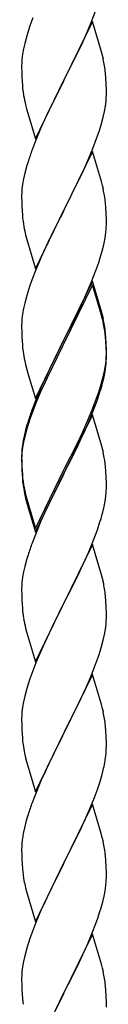
# Model space of a CAD drawing. Units: millimetres. Extents: x 250 to 8280, y 75 to 5795.
# Drawn here: x 6266 to 6287, y 1721 to 1970 of the extents above; entities that cross this region are included whole.
import ezdxf

# ---------------------------------------------------------------- set-up
doc = ezdxf.new("R2010")
doc.units = ezdxf.units.MM
doc.layers.add('YKK_A1', color=4, linetype='Continuous', lineweight=30)

msp = doc.modelspace()

# ---------------------------------------------------------------- linework, layer by layer
at = {"layer": 'YKK_A1', "linetype": 'Continuous', "ltscale": 0.5}
for p, q in [((6283.56, 1969.54), (6284.93, 1973.08)), ((6268.77, 1970.72), (6268.05, 1968.71)), ((6283.89, 1969.82), (6276.66, 1954.96)), ((6282.71, 1967.53), (6283.56, 1969.54)), ((6286.15, 1962.18), (6283.89, 1969.82)), ((6268.05, 1968.71), (6267.26, 1966.23)), ((6281.39, 1964.57), (6282.71, 1967.53)), ((6266.74, 1964.3), (6266.43, 1962.9)), ((6267.26, 1966.23), (6266.74, 1964.3)), ((6280.72, 1963.13), (6281.39, 1964.57)), ((6266.19, 1961.55), (6266.03, 1960.26)), ((6266.43, 1962.9), (6266.19, 1961.55)), ((6279.61, 1960.83), (6280.72, 1963.13)), ((6286.4, 1961.22), (6286.15, 1962.18)), ((6265.97, 1959.43), (6265.94, 1958.63)), ((6266.03, 1960.26), (6265.97, 1959.43)), ((6276.83, 1955.3), (6279.61, 1960.83)), ((6286.62, 1960.28), (6286.4, 1961.22)), ((6265.94, 1958.63), (6265.96, 1956.77)), ((6265.96, 1956.77), (6265.99, 1955.76)), ((6287.27, 1955.41), (6287.16, 1956.83)), ((6265.99, 1955.76), (6266.04, 1954.82)), ((6266.04, 1954.82), (6266.12, 1953.65)), ((6269.44, 1940.1), (6276.66, 1954.96)), ((6276.5, 1954.63), (6273.5, 1948.65)), ((6276.66, 1954.96), (6276.5, 1954.63)), ((6276.66, 1954.96), (6276.83, 1955.3)), ((6287.33, 1954.17), (6287.27, 1955.41)), ((6287.38, 1952.44), (6287.33, 1954.17)), ((6266.29, 1952.06), (6266.43, 1951.07)), ((6287.38, 1951.3), (6287.38, 1952.44)), ((6287.14, 1948.37), (6287.3, 1949.67)), ((6287.3, 1949.67), (6287.36, 1950.5)), ((6287.36, 1950.5), (6287.38, 1951.3)), ((6266.92, 1948.71), (6267.17, 1947.75)), ((6267.17, 1947.75), (6267.24, 1947.51)), ((6267.24, 1947.51), (6269.44, 1940.1)), ((6273.5, 1948.65), (6272.16, 1945.85)), ((6286.59, 1945.62), (6286.9, 1947.02)), ((6286.9, 1947.02), (6287.14, 1948.37)), ((6272.16, 1945.85), (6270.83, 1942.9)), ((6286.07, 1943.7), (6286.59, 1945.62)), ((6270.83, 1942.9), (6269.36, 1939.37)), ((6284.93, 1940.22), (6285.61, 1942.22)), ((6285.61, 1942.22), (6286.07, 1943.7)), ((6269.36, 1939.37), (6268.59, 1937.35)), ((6283.97, 1937.68), (6284.93, 1940.22)), ((6283.89, 1936.95), (6276.66, 1922.09)), ((6282.71, 1934.66), (6283.97, 1937.68)), ((6286.15, 1929.31), (6283.89, 1936.95)), ((6267.56, 1934.34), (6267.26, 1933.36)), ((6281.39, 1931.7), (6282.71, 1934.66)), ((6267.26, 1933.36), (6266.74, 1931.43)), ((6276.83, 1922.42), (6281.39, 1931.7)), ((6266.43, 1930.04), (6266.19, 1928.68)), ((6266.74, 1931.43), (6266.43, 1930.04)), ((6286.4, 1928.35), (6286.15, 1929.31)), ((6265.97, 1926.56), (6265.94, 1925.76)), ((6266.03, 1927.39), (6265.97, 1926.56)), ((6266.19, 1928.68), (6266.03, 1927.39)), ((6286.62, 1927.41), (6286.4, 1928.35)), ((6265.94, 1925.76), (6265.96, 1923.9)), ((6265.96, 1923.9), (6265.99, 1922.89)), ((6265.99, 1922.89), (6266.04, 1921.95)), ((6266.04, 1921.95), (6266.12, 1920.78)), ((6269.44, 1907.23), (6276.66, 1922.09)), ((6276.5, 1921.76), (6274.78, 1918.38)), ((6276.66, 1922.09), (6276.5, 1921.76)), ((6276.66, 1922.09), (6276.83, 1922.42)), ((6287.27, 1922.55), (6287.16, 1923.96)), ((6287.33, 1921.31), (6287.27, 1922.55)), ((6287.38, 1919.58), (6287.33, 1921.31)), ((6287.38, 1918.43), (6287.38, 1919.58)), ((6266.71, 1916.78), (6266.92, 1915.84)), ((6274.78, 1918.38), (6272.61, 1913.93)), ((6287.36, 1917.63), (6287.38, 1918.43)), ((6266.92, 1915.84), (6267.24, 1914.64)), ((6267.24, 1914.64), (6269.44, 1907.23)), ((6286.8, 1913.69), (6287.07, 1915.06)), ((6287.07, 1915.06), (6287.26, 1916.38)), ((6272.61, 1913.93), (6271.49, 1911.52)), ((6285.92, 1910.34), (6286.47, 1912.28)), ((6286.47, 1912.28), (6286.8, 1913.69)), ((6270.83, 1910.04), (6269.36, 1906.51)), ((6271.49, 1911.52), (6270.83, 1910.04)), ((6285.45, 1908.85), (6285.92, 1910.34)), ((6283.56, 1903.8), (6284.74, 1906.84)), ((6284.74, 1906.84), (6285.45, 1908.85)), ((6268.77, 1904.99), (6268.05, 1902.97)), ((6269.36, 1906.51), (6268.77, 1904.99)), ((6268.05, 1902.97), (6267.26, 1900.49)), ((6283.89, 1904.08), (6276.66, 1889.22)), ((6283.89, 1903.17), (6276.66, 1888.31)), ((6282.28, 1900.79), (6283.56, 1903.8)), ((6286.15, 1896.44), (6283.89, 1904.08)), ((6286.09, 1895.77), (6283.89, 1903.17)), ((6267.26, 1900.49), (6266.74, 1898.56)), ((6281.17, 1898.35), (6282.28, 1900.79)), ((6266.43, 1897.17), (6266.19, 1895.81)), ((6266.74, 1898.56), (6266.43, 1897.17)), ((6278.55, 1892.94), (6280.5, 1896.92)), ((6280.5, 1896.92), (6281.17, 1898.35)), ((6266.03, 1894.52), (6265.97, 1893.69)), ((6266.19, 1895.81), (6266.03, 1894.52)), ((6286.28, 1895.04), (6286.09, 1895.77)), ((6286.4, 1895.48), (6286.15, 1896.44)), ((6286.62, 1893.63), (6286.28, 1895.04)), ((6286.62, 1894.54), (6286.4, 1895.48)), ((6265.97, 1893.69), (6265.94, 1892.89)), ((6265.94, 1892.89), (6265.96, 1891.03)), ((6276.83, 1889.56), (6278.55, 1892.94)), ((6265.96, 1891.03), (6265.99, 1890.02)), ((6265.99, 1890.02), (6266.04, 1889.08)), ((6269.44, 1874.37), (6276.66, 1889.22)), ((6276.66, 1889.22), (6276.32, 1888.55)), ((6276.66, 1889.22), (6276.83, 1889.56)), ((6287.27, 1889.68), (6287.16, 1891.09)), ((6287.27, 1888.76), (6287.16, 1890.17)), ((6287.33, 1888.43), (6287.27, 1889.68)), ((6266.04, 1889.08), (6266.12, 1887.91)), ((6276.32, 1888.55), (6273.05, 1882)), ((6276.32, 1887.64), (6273.71, 1882.45)), ((6276.66, 1888.31), (6276.32, 1887.64)), ((6287.33, 1887.52), (6287.27, 1888.76)), ((6287.38, 1886.71), (6287.33, 1888.43)), ((6287.38, 1885.79), (6287.33, 1887.52)), ((6287.38, 1885.56), (6287.38, 1886.71)), ((6287.3, 1883.93), (6287.36, 1884.76)), ((6287.36, 1884.76), (6287.38, 1885.56)), ((6287.36, 1883.84), (6287.38, 1884.64)), ((6287.38, 1884.64), (6287.38, 1885.79)), ((6266.71, 1883.91), (6266.92, 1882.97)), ((6266.92, 1882.97), (6267.24, 1881.77)), ((6267.24, 1881.77), (6267.6, 1880.5)), ((6273.05, 1882), (6271.94, 1879.63)), ((6273.71, 1882.45), (6272.39, 1879.67)), ((6286.9, 1881.29), (6287.14, 1882.64)), ((6287.07, 1881.27), (6287.26, 1882.59)), ((6287.14, 1882.64), (6287.3, 1883.93)), ((6267.6, 1880.5), (6269.44, 1874.37)), ((6271.94, 1879.63), (6270.83, 1877.17)), ((6272.39, 1879.67), (6271.94, 1878.71)), ((6286.47, 1878.49), (6286.8, 1879.91)), ((6286.59, 1879.89), (6286.9, 1881.29)), ((6286.8, 1879.91), (6287.07, 1881.27)), ((6270.83, 1877.17), (6269.36, 1873.64)), ((6271.94, 1878.71), (6270.83, 1876.25)), ((6285.45, 1875.99), (6285.92, 1877.47)), ((6270.83, 1876.25), (6269.56, 1873.23)), ((6283.97, 1871.95), (6284.93, 1874.48)), ((6284.93, 1874.48), (6285.45, 1875.99)), ((6285.1, 1874.07), (6285.77, 1876.06)), ((6269.36, 1873.64), (6268.59, 1871.61)), ((6269.56, 1873.23), (6268.77, 1871.2)), ((6282.71, 1868.92), (6283.97, 1871.95)), ((6283.97, 1871.03), (6285.1, 1874.07)), ((6268.77, 1871.2), (6268.05, 1869.18)), ((6283.89, 1870.3), (6276.66, 1855.44)), ((6282.93, 1868.5), (6283.97, 1871.03)), ((6286.02, 1863.14), (6283.89, 1870.3)), ((6267.12, 1867.13), (6266.63, 1865.23)), ((6267.56, 1868.6), (6267.12, 1867.13)), ((6268.05, 1869.18), (6267.26, 1866.71)), ((6280.94, 1864.08), (6282.49, 1867.5)), ((6281.39, 1865.96), (6282.71, 1868.92)), ((6282.49, 1867.5), (6282.93, 1868.5)), ((6266.63, 1865.23), (6266.34, 1863.84)), ((6266.74, 1864.78), (6266.43, 1863.38)), ((6267.26, 1866.71), (6266.74, 1864.78)), ((6280.05, 1863.13), (6281.39, 1865.96)), ((6266.19, 1862.03), (6266.03, 1860.73)), ((6266.34, 1863.84), (6266.12, 1862.51)), ((6266.43, 1863.38), (6266.19, 1862.03)), ((6276.83, 1856.69), (6280.05, 1863.13)), ((6278.55, 1859.16), (6280.05, 1862.21)), ((6280.05, 1862.21), (6280.94, 1864.08)), ((6286.09, 1862.9), (6286.02, 1863.14)), ((6286.4, 1861.7), (6286.09, 1862.9)), ((6265.95, 1860.42), (6265.94, 1860.02)), ((6265.94, 1860.02), (6265.96, 1858.16)), ((6265.97, 1859.9), (6265.94, 1859.1)), ((6265.99, 1861.23), (6265.95, 1860.42)), ((6266.03, 1860.73), (6265.97, 1859.9)), ((6286.62, 1860.76), (6286.4, 1861.7)), ((6265.94, 1859.1), (6265.96, 1857.24)), ((6265.96, 1858.16), (6265.99, 1857.15)), ((6265.96, 1857.24), (6265.99, 1856.23)), ((6265.99, 1857.15), (6266.04, 1856.21)), ((6276.83, 1855.77), (6278.55, 1859.16)), ((6287.27, 1855.89), (6287.16, 1857.3)), ((6265.99, 1856.23), (6266.04, 1855.29)), ((6266.04, 1856.21), (6266.12, 1855.05)), ((6266.04, 1855.29), (6266.12, 1854.13)), ((6269.44, 1841.5), (6276.66, 1856.35)), ((6269.44, 1840.58), (6276.66, 1855.44)), ((6276.5, 1855.11), (6273.71, 1849.57)), ((6276.66, 1855.44), (6276.5, 1855.11)), ((6276.66, 1856.35), (6276.83, 1856.69)), ((6276.66, 1855.44), (6276.83, 1855.77)), ((6287.33, 1854.65), (6287.27, 1855.89)), ((6287.38, 1852.92), (6287.33, 1854.65)), ((6266.29, 1853.45), (6266.43, 1852.47)), ((6287.36, 1850.97), (6287.38, 1851.77)), ((6287.38, 1851.77), (6287.38, 1852.92)), ((6266.66, 1850.36), (6266.92, 1849.19)), ((6266.92, 1850.1), (6267.24, 1848.9)), ((6273.71, 1849.57), (6272.16, 1846.32)), ((6287.07, 1848.4), (6287.26, 1849.72)), ((6266.92, 1849.19), (6267.17, 1848.23)), ((6267.17, 1848.23), (6267.68, 1846.45)), ((6267.24, 1848.9), (6269.44, 1841.5)), ((6286.47, 1845.62), (6286.8, 1847.04)), ((6286.8, 1847.04), (6287.07, 1848.4)), ((6267.68, 1846.45), (6269.44, 1840.58)), ((6272.16, 1846.32), (6270.83, 1843.38)), ((6270.83, 1843.38), (6269.16, 1839.34)), ((6285.1, 1841.2), (6285.77, 1843.19)), ((6269.16, 1839.34), (6268.59, 1837.82)), ((6283.97, 1838.16), (6285.1, 1841.2)), ((6283.89, 1837.43), (6276.66, 1822.57)), ((6282.93, 1835.63), (6283.97, 1838.16)), ((6286.15, 1829.79), (6283.89, 1837.43)), ((6267.56, 1834.82), (6267.26, 1833.83)), ((6280.94, 1831.21), (6282.49, 1834.63)), ((6282.49, 1834.63), (6282.93, 1835.63)), ((6266.74, 1831.91), (6266.43, 1830.51)), ((6267.26, 1833.83), (6266.74, 1831.91)), ((6266.43, 1830.51), (6266.19, 1829.16)), ((6278.55, 1826.29), (6280.05, 1829.34)), ((6280.05, 1829.34), (6280.94, 1831.21)), ((6286.4, 1828.83), (6286.15, 1829.79)), ((6265.97, 1827.03), (6265.94, 1826.23)), ((6266.03, 1827.86), (6265.97, 1827.03)), ((6266.19, 1829.16), (6266.03, 1827.86)), ((6286.62, 1827.89), (6286.4, 1828.83)), ((6265.94, 1826.23), (6265.96, 1824.37)), ((6265.96, 1824.37), (6265.99, 1823.36)), ((6276.83, 1822.9), (6278.55, 1826.29)), ((6287.27, 1823.02), (6287.16, 1824.44)), ((6265.99, 1823.36), (6266.04, 1822.42)), ((6266.04, 1822.42), (6266.12, 1821.26)), ((6269.44, 1807.71), (6276.66, 1822.57)), ((6276.66, 1822.57), (6276.14, 1821.55)), ((6276.66, 1822.57), (6276.83, 1822.9)), ((6287.33, 1821.78), (6287.27, 1823.02)), ((6266.29, 1819.67), (6266.43, 1818.68)), ((6276.14, 1821.55), (6273.5, 1816.26)), ((6287.38, 1820.05), (6287.33, 1821.78)), ((6287.38, 1818.91), (6287.38, 1820.05)), ((6287.14, 1815.98), (6287.3, 1817.28)), ((6287.3, 1817.28), (6287.36, 1818.11)), ((6287.36, 1818.11), (6287.38, 1818.91)), ((6266.92, 1816.31), (6267.17, 1815.36)), ((6267.17, 1815.36), (6269.44, 1807.71)), ((6273.5, 1816.26), (6272.39, 1813.93)), ((6286.59, 1813.23), (6286.9, 1814.63)), ((6286.9, 1814.63), (6287.14, 1815.98)), ((6272.39, 1813.93), (6271.27, 1811.51)), ((6286.07, 1811.31), (6286.59, 1813.23)), ((6271.27, 1811.51), (6269.56, 1807.49)), ((6285.45, 1809.33), (6286.07, 1811.31)), ((6269.56, 1807.49), (6268.77, 1805.46)), ((6283.35, 1803.77), (6284.74, 1807.32)), ((6284.74, 1807.32), (6285.45, 1809.33)), ((6268.77, 1805.46), (6268.05, 1803.45)), ((6283.89, 1804.56), (6276.66, 1789.7)), ((6286.15, 1796.91), (6283.89, 1804.56)), ((6268.05, 1803.45), (6267.26, 1800.97)), ((6282.28, 1801.27), (6283.35, 1803.77)), ((6267.26, 1800.97), (6266.74, 1799.04)), ((6280.94, 1798.34), (6282.28, 1801.27)), ((6266.43, 1797.65), (6266.19, 1796.29)), ((6266.74, 1799.04), (6266.43, 1797.65)), ((6276.83, 1790.03), (6280.94, 1798.34)), ((6266.03, 1795), (6265.97, 1794.17)), ((6266.19, 1796.29), (6266.03, 1795)), ((6286.4, 1795.96), (6286.15, 1796.91)), ((6286.62, 1795.02), (6286.4, 1795.96)), ((6265.97, 1794.17), (6265.94, 1793.37)), ((6265.94, 1793.37), (6265.96, 1791.51)), ((6265.96, 1791.51), (6265.99, 1790.5)), ((6265.99, 1790.5), (6266.04, 1789.56)), ((6266.04, 1789.56), (6266.12, 1788.39)), ((6269.44, 1774.84), (6276.66, 1789.7)), ((6276.66, 1789.7), (6276.32, 1789.03)), ((6276.66, 1789.7), (6276.83, 1790.03)), ((6287.27, 1790.15), (6287.16, 1791.57)), ((6287.33, 1788.91), (6287.27, 1790.15)), ((6276.32, 1789.03), (6273.71, 1783.84)), ((6287.38, 1787.18), (6287.33, 1788.91)), ((6287.38, 1786.04), (6287.38, 1787.18)), ((6266.66, 1784.62), (6266.92, 1783.45)), ((6266.92, 1783.45), (6267.17, 1782.49)), ((6267.17, 1782.49), (6269.44, 1774.84)), ((6273.71, 1783.84), (6272.61, 1781.54)), ((6286.99, 1782.22), (6287.2, 1783.55)), ((6271.94, 1780.1), (6270.83, 1777.64)), ((6272.61, 1781.54), (6271.94, 1780.1)), ((6286.21, 1778.92), (6286.59, 1780.36)), ((6270.83, 1777.64), (6269.16, 1773.61)), ((6285.61, 1776.96), (6286.21, 1778.92)), ((6284.36, 1773.44), (6285.1, 1775.46)), ((6285.1, 1775.46), (6285.61, 1776.96)), ((6269.16, 1773.61), (6268.59, 1772.09)), ((6283.14, 1770.4), (6284.36, 1773.44)), ((6283.89, 1771.69), (6276.66, 1756.84)), ((6282.28, 1768.4), (6283.14, 1770.4)), ((6286.09, 1764.29), (6283.89, 1771.69)), ((6267.12, 1767.61), (6266.63, 1765.7)), ((6267.56, 1769.08), (6267.12, 1767.61)), ((6280.94, 1765.48), (6282.28, 1768.4)), ((6266.63, 1765.7), (6266.34, 1764.32)), ((6280.27, 1764.07), (6280.94, 1765.48)), ((6266.34, 1764.32), (6266.12, 1762.98)), ((6278.76, 1760.97), (6280.27, 1764.07)), ((6286.28, 1763.57), (6286.09, 1764.29)), ((6286.62, 1762.15), (6286.28, 1763.57)), ((6265.95, 1760.89), (6265.94, 1760.5)), ((6265.94, 1760.5), (6265.96, 1758.64)), ((6265.99, 1761.71), (6265.95, 1760.89)), ((6276.83, 1757.17), (6278.76, 1760.97)), ((6265.96, 1758.64), (6265.99, 1757.63)), ((6265.99, 1757.63), (6266.04, 1756.69)), ((6276.66, 1756.84), (6276.83, 1757.17)), ((6287.27, 1757.28), (6287.16, 1758.7)), ((6287.33, 1756.04), (6287.27, 1757.28)), ((6266.04, 1756.69), (6266.14, 1755.25)), ((6266.14, 1755.25), (6266.29, 1753.93)), ((6269.44, 1741.97), (6276.66, 1756.84)), ((6276.5, 1756.51), (6274.15, 1751.85)), ((6276.66, 1756.84), (6276.5, 1756.51)), ((6287.38, 1754.31), (6287.33, 1756.04)), ((6266.29, 1753.93), (6266.43, 1752.94)), ((6266.43, 1752.94), (6266.61, 1751.99)), ((6287.36, 1752.37), (6287.38, 1753.17)), ((6287.38, 1753.17), (6287.38, 1754.31)), ((6266.61, 1751.99), (6266.71, 1751.52)), ((6266.71, 1751.52), (6266.92, 1750.58)), ((6266.92, 1750.58), (6267.17, 1749.62)), ((6267.17, 1749.62), (6269.44, 1741.97)), ((6274.15, 1751.85), (6272.39, 1748.2)), ((6286.8, 1748.43), (6287.07, 1749.8)), ((6287.07, 1749.8), (6287.26, 1751.11)), ((6271.94, 1747.23), (6270.83, 1744.77)), ((6272.39, 1748.2), (6271.94, 1747.23)), ((6286.47, 1747.02), (6286.8, 1748.43)), ((6270.83, 1744.77), (6269.56, 1741.75)), ((6283.97, 1739.56), (6285.1, 1742.59)), ((6285.1, 1742.59), (6285.77, 1744.59)), ((6268.77, 1739.72), (6268.05, 1737.71)), ((6269.56, 1741.75), (6268.77, 1739.72)), ((6268.05, 1737.71), (6267.26, 1735.23)), ((6283.89, 1738.82), (6276.66, 1723.96)), ((6282.93, 1737.03), (6283.97, 1739.56)), ((6286.15, 1731.18), (6283.89, 1738.82)), ((6267.26, 1735.23), (6266.74, 1733.3)), ((6280.94, 1732.61), (6282.49, 1736.03)), ((6282.49, 1736.03), (6282.93, 1737.03)), ((6266.74, 1733.3), (6266.43, 1731.9)), ((6280.05, 1730.74), (6280.94, 1732.61)), ((6266.19, 1730.55), (6266.03, 1729.26)), ((6266.43, 1731.9), (6266.19, 1730.55)), ((6278.55, 1727.68), (6280.05, 1730.74)), ((6286.4, 1730.22), (6286.15, 1731.18)), ((6286.62, 1729.28), (6286.4, 1730.22)), ((6265.97, 1728.43), (6265.94, 1727.63)), ((6265.94, 1727.63), (6265.96, 1725.77)), ((6266.03, 1729.26), (6265.97, 1728.43)), ((6276.83, 1724.29), (6278.55, 1727.68)), ((6265.96, 1725.77), (6265.99, 1724.76)), ((6265.99, 1724.76), (6266.04, 1723.81)), ((6287.27, 1724.42), (6287.16, 1725.83)), ((6266.04, 1723.81), (6266.14, 1722.37)), ((6266.14, 1722.37), (6266.29, 1721.06)), ((6269.44, 1709.1), (6276.66, 1723.96)), ((6276.5, 1723.63), (6273.5, 1717.65)), ((6276.66, 1723.96), (6276.5, 1723.63)), ((6276.66, 1723.96), (6276.83, 1724.29)), ((6287.33, 1723.17), (6287.27, 1724.42)), ((6287.38, 1721.45), (6287.33, 1723.17)), ((6287.38, 1720.3), (6287.38, 1721.45))]:
    msp.add_line(p, q, dxfattribs=at)
for centre, radius, start, end in [((6245.15, 1951.58), 42.37, 9.5672, 11.859), ((6242.3, 1951.97), 45.12, 6.176, 8.4678), ((6305.95, 1957.11), 39.98, 184.9569, 187.2487), ((6325.8, 1962.14), 60.39, 190.5595, 192.8513), ((6343.19, 1910.1), 79.42, 159.9344, 162.2261), ((6245.15, 1918.71), 42.37, 9.5672, 11.859), ((6242.43, 1919.11), 45, 6.1963, 8.4881), ((6305.95, 1924.24), 39.98, 184.9569, 187.2487), ((6326.87, 1928.48), 61.29, 188.7199, 191.0117), ((6255.94, 1919.63), 31.49, 354.0716, 356.3633), ((6245.15, 1885.84), 42.37, 9.5672, 11.859), ((6245.15, 1884.92), 42.37, 9.5672, 11.859), ((6242.43, 1886.24), 45, 6.1963, 8.4881), ((6242.3, 1885.32), 45.12, 6.176, 8.4678), ((6305.95, 1891.37), 39.98, 184.9569, 187.2487), ((6326.74, 1895.62), 61.16, 188.74, 191.0317), ((6255.94, 1885.84), 31.49, 354.0716, 356.3633), ((6225.89, 1895.3), 62.63, 343.4586, 345.7503), ((6225.37, 1894.78), 63.23, 342.7842, 345.076), ((6343.19, 1844.36), 79.42, 159.9344, 162.2261), ((6297.93, 1858.62), 32.04, 173.0323, 175.3241), ((6245.15, 1852.05), 42.37, 9.5672, 11.859), ((6242.3, 1852.45), 45.12, 6.176, 8.4678), ((6306.07, 1858.5), 40.1, 184.9379, 187.2297), ((6305.95, 1857.58), 39.98, 184.9569, 187.2487), ((6320.84, 1860.7), 55.16, 188.5086, 190.8003), ((6325.8, 1863.53), 60.39, 190.5595, 192.8513), ((6255.94, 1852.97), 31.49, 354.0716, 356.3633), ((6225.37, 1861.91), 63.23, 342.7842, 345.076), ((6343.19, 1810.57), 79.42, 159.9344, 162.2261), ((6245.03, 1819.18), 42.49, 9.5359, 11.8277), ((6242.43, 1819.58), 45, 6.1963, 8.4881), ((6305.95, 1824.71), 39.98, 184.9569, 187.2487), ((6325.8, 1829.74), 60.39, 190.5595, 192.8513), ((6245.15, 1786.31), 42.37, 9.5672, 11.859), ((6242.43, 1786.71), 45, 6.1963, 8.4881), ((6306.07, 1791.84), 40.1, 184.9379, 187.2297), ((6320.84, 1794.96), 55.16, 188.5086, 190.8003), ((6255.27, 1787.56), 32.18, 352.8335, 355.1252), ((6257.11, 1786.56), 30.27, 356.7243, 359.016), ((6240.42, 1791.29), 47.45, 346.6856, 348.9773), ((6343.19, 1744.84), 79.42, 159.9344, 162.2261), ((6297.93, 1759.1), 32.04, 173.0323, 175.3241), ((6245.15, 1753.45), 42.37, 9.5672, 11.859), ((6242.3, 1753.84), 45.12, 6.176, 8.4678), ((6255.94, 1754.36), 31.49, 354.0716, 356.3633), ((6225.37, 1763.3), 63.23, 342.7842, 345.076), ((6245.14, 1720.58), 42.38, 9.5641, 11.8559), ((6242.35, 1720.97), 45.07, 6.1841, 8.4759)]:
    msp.add_arc(centre, radius, start, end, dxfattribs=at)

doc.saveas('drawing.dxf')
